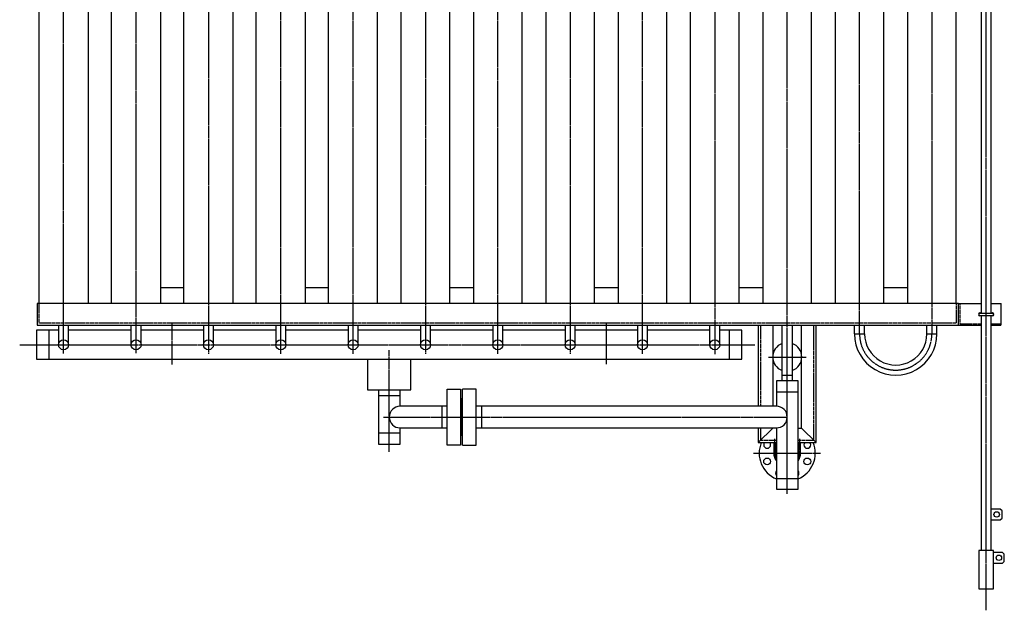
# Model space of a CAD drawing. Extents: x 4045 to 17047, y 750 to 14061.
# Drawn here: x 8824 to 11546, y 10793 to 12427 of the extents above; entities that cross this region are included whole.
import ezdxf

# ---------------------------------------------------------------- set-up
doc = ezdxf.new("R2010")
doc.units = 0
doc.header["$MEASUREMENT"] = 0
doc.linetypes.add('EXLTYPE2', pattern=[2, 1, -1])
doc.linetypes.add('EXLTYPE3', pattern=[33, 30, -1, 1, -1])
doc.layers.add('LAY-1', color=3, linetype='CONTINUOUS')

msp = doc.modelspace()

# ---------------------------------------------------------------- linework, layer by layer
at = {"layer": 'LAY-1', "color": 1, "linetype": 'EXLTYPE3'}
for p, q in [((11495.616343, 10792.84921), (11495.616343, 13809.768268)), ((8944.93593, 11503.344993), (8944.93593, 13747.542979)), ((9145.105735, 11504.37135), (9145.105735, 13747.542979)), ((9345.275541, 13747.542979), (9345.275541, 11501.990287)), ((9545.06407, 11501.990287), (9545.06407, 13747.542979)), ((9745.233876, 11501.990287), (9745.233876, 13747.542979)), ((9945.022405, 13747.542979), (9945.022405, 11501.990287)), ((10145.192211, 11501.990287), (10145.192211, 13747.542979)), ((10345.362016, 13747.542979), (10345.362016, 11501.990287)), ((10545.150546, 11501.990287), (10545.150546, 13747.542979)), ((10745.056612, 13674.918166), (10745.056612, 11501.479146)), ((10945.445078, 11114.80131), (10945.445078, 13674.918166)), ((11145.445078, 11557.787538), (11145.445078, 13674.918166)), ((11345.445078, 13674.918166), (11345.445078, 11557.406886)), ((9245.189065, 11472.830574), (9245.189065, 11587.542979)), ((10445.189065, 11587.542979), (10445.189065, 11474.162354)), ((8823.543867, 11527.542979), (10855.95879, 11527.542979)), ((9845.189065, 11231.460054), (9845.189065, 11512.095735)), ((10893.396394, 11493.542979), (10997.924627, 11493.542979)), ((9829.740738, 11327.542979), (10945.445078, 11327.542979)), ((10911.445078, 11227.578381), (10911.445078, 11267.468624)), ((10979.445078, 11267.468624), (10979.445078, 11227.578381)), ((10851.798581, 11227.578381), (11037.747327, 11227.578381))]:
    msp.add_line(p, q, dxfattribs=at)
at = {"layer": 'LAY-1', "color": 2, "linetype": 'CONTINUOUS'}
for p, q in [((8877.43593, 11641.542979), (8877.43593, 13663.542979)), ((9012.43593, 13663.542979), (9012.43593, 11641.542979)), ((9077.605735, 11641.542979), (9077.605735, 13663.542979)), ((9212.605735, 13663.542979), (9212.605735, 11641.542979)), ((9277.775541, 11641.542979), (9277.775541, 13663.542979)), ((9412.775541, 13663.542979), (9412.775541, 11641.542979)), ((9477.56407, 11641.542979), (9477.56407, 13663.542979)), ((9612.56407, 13663.542979), (9612.56407, 11641.542979)), ((9677.733876, 11641.542979), (9677.733876, 13663.542979)), ((10412.862016, 11641.542979), (10412.862016, 13663.542979)), ((10477.650546, 13663.542979), (10477.650546, 11641.542979)), ((10612.650546, 11641.542979), (10612.650546, 13663.542979)), ((10677.556612, 13663.542979), (10677.556612, 11641.542979)), ((10812.556612, 11641.542979), (10812.556612, 13663.542979)), ((10877.945078, 13663.542979), (10877.945078, 11641.542979)), ((11012.945078, 11641.542979), (11012.945078, 13663.542979)), ((11077.945078, 13663.542979), (11077.945078, 11641.542979)), ((11212.945078, 11641.542979), (11212.945078, 13663.542979)), ((11277.945078, 13663.542979), (11277.945078, 11641.542979)), ((11412.945078, 11641.542979), (11412.945078, 13663.542979)), ((11481.630171, 13080.983842), (11481.630171, 11614.343238)), ((11509.630171, 11614.343238), (11509.630171, 13080.983842)), ((9812.733876, 11641.542979), (9812.733876, 12880.095735)), ((10277.862016, 12878.095735), (10277.862016, 11641.542979)), ((9877.522405, 12852.542979), (9877.522405, 11641.542979)), ((10012.522405, 11641.542979), (10012.522405, 12826.542979)), ((10077.692211, 12842.095735), (10077.692211, 11641.542979)), ((10212.692211, 11641.542979), (10212.692211, 12842.095735)), ((9212.605735, 11685.542979), (9277.775541, 11685.542979)), ((9612.56407, 11685.542979), (9677.733876, 11685.542979)), ((10012.522405, 11685.542979), (10077.692211, 11685.542979)), ((10412.48074, 11685.542979), (10477.650546, 11685.542979)), ((10812.556612, 11685.542979), (10877.726417, 11685.542979)), ((11212.775272, 11685.542979), (11277.945078, 11685.542979)), ((8871.43593, 11641.542979), (8871.43593, 11581.542979)), ((9698.69632, 11641.542979), (8871.43593, 11641.542979)), ((10931.445078, 11641.542979), (9698.69632, 11641.542979)), ((11418.945078, 11641.542979), (10931.445078, 11641.542979)), ((11418.945078, 11581.542979), (11418.945078, 11641.542979)), ((11418.945078, 11641.491978), (11481.6263, 11641.491978)), ((11509.58116, 11641.491978), (11536.616343, 11641.491978)), ((11536.335434, 11641.309328), (11536.335434, 11581.511998)), ((11513.116343, 11614.343238), (11478.116343, 11614.343238)), ((11478.116343, 11608.343238), (11513.116343, 11608.343238)), ((11481.630171, 11608.343238), (11481.630171, 10958.102847)), ((11509.630171, 10958.102847), (11509.630171, 11608.343238)), ((8871.43593, 11581.542979), (10085.189065, 11581.542979)), ((8930.93593, 11581.542979), (8930.93593, 11527.542979)), ((8958.93593, 11527.542979), (8958.93593, 11581.542979)), ((9131.105735, 11581.542979), (9131.105735, 11527.542979)), ((9159.105735, 11527.542979), (9159.105735, 11581.542979)), ((9331.275541, 11581.542979), (9331.275541, 11527.542979)), ((9359.275541, 11527.542979), (9359.275541, 11581.542979)), ((9531.445346, 11581.542979), (9531.445346, 11527.542979)), ((9559.445346, 11527.542979), (9559.445346, 11581.542979)), ((9731.233876, 11581.542979), (9731.233876, 11527.542979)), ((9759.233876, 11527.542979), (9759.233876, 11581.542979)), ((9931.403681, 11581.542979), (9931.403681, 11527.542979)), ((9959.403681, 11527.542979), (9959.403681, 11581.542979)), ((10085.189065, 11581.542979), (10945.445078, 11581.542979)), ((10131.573486, 11581.542979), (10131.573486, 11527.542979)), ((10159.573486, 11527.542979), (10159.573486, 11581.542979)), ((10331.362016, 11581.542979), (10331.362016, 11527.542979)), ((10359.362016, 11527.542979), (10359.362016, 11581.542979)), ((10531.150546, 11581.542979), (10531.150546, 11527.542979)), ((10559.150546, 11527.542979), (10559.150546, 11581.542979)), ((10731.056612, 11581.542979), (10731.056612, 11527.542979)), ((10759.056612, 11527.542979), (10759.056612, 11581.542979)), ((10865.321041, 11581.542979), (10865.321041, 11357.542979)), ((10905.321041, 11581.542979), (10905.321041, 11357.542979)), ((10931.445078, 11427.542979), (10931.445078, 11581.542979)), ((10945.445078, 11581.542979), (11481.6263, 11581.542979)), ((10959.445078, 11581.542979), (10959.445078, 11427.542979)), ((10985.321041, 11297.191399), (10985.321041, 11581.542979)), ((11025.321041, 11257.191399), (11025.321041, 11581.542979)), ((11131.342993, 11557.436466), (11131.330872, 11581.387327)), ((11159.524144, 11557.384946), (11159.524144, 11581.387327)), ((11331.295104, 11557.406863), (11331.295104, 11581.409243)), ((11359.488376, 11557.787853), (11359.488376, 11581.409243)), ((11509.616343, 11581.542979), (11536.335434, 11581.542979)), ((8869.93593, 11567.542979), (8869.93593, 11487.542979)), ((8930.93593, 11567.542979), (8869.93593, 11567.542979)), ((8904.93593, 11487.542979), (8904.93593, 11567.542979)), ((9131.105735, 11567.542979), (8959.317206, 11567.542979)), ((9331.275541, 11567.542979), (9159.487011, 11567.542979)), ((9531.445346, 11567.542979), (9359.656816, 11567.542979)), ((9731.233876, 11567.542979), (9559.445346, 11567.542979)), ((9931.403681, 11567.542979), (9759.615151, 11567.542979)), ((10131.573486, 11567.542979), (9959.784957, 11567.542979)), ((10331.362016, 11567.542979), (10159.573486, 11567.542979)), ((10531.531821, 11567.542979), (10359.743292, 11567.542979)), ((10731.320351, 11567.542979), (10559.531821, 11567.542979)), ((10819.924636, 11567.542979), (10759.056612, 11567.542979)), ((10785.056612, 11567.542979), (10785.056612, 11487.542979)), ((10820.056612, 11487.542979), (10820.056612, 11567.542979)), ((11131.330872, 11557.384946), (11159.524144, 11557.384946)), ((11331.295104, 11557.406863), (11359.488376, 11557.406863)), ((8869.93593, 11487.542979), (9589.282513, 11487.542979)), ((9555.650546, 11487.542979), (10819.924636, 11487.542979)), ((9785.189065, 11487.542979), (9785.189065, 11402.542979)), ((9905.189065, 11402.542979), (9905.189065, 11487.542979)), ((10959.445078, 11442.542979), (10931.445078, 11442.542979)), ((10915.445078, 11427.542979), (10915.445078, 11357.542979)), ((10975.445078, 11427.542979), (10915.445078, 11427.542979)), ((10975.445078, 11127.578381), (10975.445078, 11427.542979)), ((9785.189065, 11402.542979), (9905.189065, 11402.542979)), ((9815.189065, 11402.542979), (9815.189065, 11252.542979)), ((9815.189065, 11387.542979), (9875.189065, 11387.542979)), ((9875.189065, 11357.542979), (9875.189065, 11402.542979)), ((10005.189065, 11405.042979), (10042.189065, 11405.042979)), ((10005.189065, 11250.042979), (10005.189065, 11405.042979)), ((10042.189065, 11405.042979), (10042.189065, 11250.042979)), ((10048.189065, 11250.042979), (10048.189065, 11405.042979)), ((10085.189065, 11405.042979), (10048.189065, 11405.042979)), ((10085.189065, 11250.042979), (10085.189065, 11405.042979)), ((10915.445078, 11397.542979), (10975.445078, 11397.542979)), ((10005.189065, 11357.542979), (9875.189065, 11357.542979)), ((9990.189065, 11357.542979), (9990.189065, 11297.542979)), ((10048.189065, 11377.542979), (10042.189065, 11377.542979)), ((10044.189065, 11377.542979), (10044.189065, 11277.542979)), ((10046.189065, 11277.542979), (10046.189065, 11377.542979)), ((10915.445078, 11357.542979), (10085.189065, 11357.542979)), ((10100.189065, 11357.542979), (10100.189065, 11297.542979)), ((9875.189065, 11252.542979), (9875.189065, 11297.542979)), ((9875.189065, 11297.542979), (10005.189065, 11297.542979)), ((10085.189065, 11297.542979), (10915.445078, 11297.542979)), ((10865.321041, 11297.542979), (10865.321041, 11257.191399)), ((10865.321041, 11257.191399), (10905.321041, 11297.191399)), ((10915.445078, 11297.542979), (10915.445078, 11127.578381)), ((10975.445078, 11297.191399), (10985.321041, 11297.191399)), ((10985.321041, 11297.191399), (11025.321041, 11257.191399)), ((9875.189065, 11282.542979), (9815.189065, 11282.542979)), ((10042.189065, 11277.542979), (10048.189065, 11277.542979)), ((9815.189065, 11252.542979), (9875.189065, 11252.542979)), ((10042.189065, 11250.042979), (10005.189065, 11250.042979)), ((10048.189065, 11250.042979), (10085.189065, 11250.042979)), ((10865.321041, 11257.191399), (10915.445078, 11257.191399)), ((10908.445078, 11257.191399), (10908.445078, 11227.578381)), ((10914.445078, 11227.578381), (10914.445078, 11257.191399)), ((10975.445078, 11257.191399), (11025.321041, 11257.191399)), ((10976.445078, 11257.191399), (10976.445078, 11227.578381)), ((10982.445078, 11227.578381), (10982.445078, 11257.191399)), ((10915.445078, 11157.578381), (10975.445078, 11157.578381)), ((10915.445078, 11127.578381), (10975.445078, 11127.578381)), ((11534.630171, 11073.102847), (11509.630171, 11073.102847)), ((11539.630171, 11068.102847), (11534.630171, 11073.102847)), ((11539.630171, 11048.102847), (11539.630171, 11068.102847)), ((11509.630171, 11043.102847), (11534.630171, 11043.102847)), ((11534.630171, 11043.102847), (11539.630171, 11048.102847)), ((11515.630171, 10958.102847), (11475.630171, 10958.102847)), ((11475.630171, 10958.102847), (11475.630171, 10852.102847)), ((11515.630171, 10852.102847), (11515.630171, 10958.102847)), ((11540.630171, 10953.102847), (11515.630171, 10953.102847)), ((11545.630171, 10948.102847), (11540.630171, 10953.102847)), ((11545.630171, 10928.102847), (11545.630171, 10948.102847)), ((11515.630171, 10923.102847), (11540.630171, 10923.102847)), ((11540.630171, 10923.102847), (11545.630171, 10928.102847)), ((11475.630171, 10852.102847), (11515.630171, 10852.102847))]:
    msp.add_line(p, q, dxfattribs=at)
at = {"layer": 'LAY-1', "color": 1, "linetype": 'EXLTYPE2'}
for p, q in [((8877.43593, 11587.542979), (8877.43593, 11641.542979)), ((11412.945078, 11641.542979), (11412.945078, 11587.542979)), ((11423.078623, 11641.584026), (11423.078623, 11585.369124)), ((11412.945078, 11587.542979), (8877.43593, 11587.542979)), ((10871.321041, 11581.542979), (10871.321041, 11357.542979)), ((11019.321041, 11263.191399), (11019.321041, 11581.542979)), ((11423.078623, 11585.369124), (11481.6263, 11585.369124)), ((11509.58116, 11585.369124), (11536.540252, 11585.369124)), ((10871.321041, 11297.542979), (10871.321041, 11263.191399)), ((10871.321041, 11263.191399), (10915.445078, 11263.191399)), ((10975.445078, 11263.191399), (11019.321041, 11263.191399))]:
    msp.add_line(p, q, dxfattribs=at)
at = {"layer": 'LAY-1', "color": 2, "linetype": 'CONTINUOUS'}
for centre, radius in [((8944.93593, 11527.542979), 14), ((9145.105735, 11527.542979), 14), ((9345.275541, 11527.542979), 14), ((9545.445346, 11527.542979), 14), ((9745.233876, 11527.542979), 14), ((9945.403681, 11527.542979), 14), ((10145.573486, 11527.542979), 14), ((10345.362016, 11527.542979), 14), ((10545.150546, 11527.542979), 14), ((10745.056612, 11527.542979), 14), ((10890.012306, 11204.617375), 9.5), ((11000.87785, 11204.617375), 9.5), ((11524.630171, 11058.102847), 7.5), ((11530.630171, 10938.102847), 7.5)]:
    msp.add_circle(centre, radius, dxfattribs=at)
for centre, radius, start, end in [((11478.116343, 11611.343238), 4, 48.590378, 311.409622), ((11478.116343, 11611.343238), 3, 90, 270), ((11513.116343, 11611.343238), 4, 228.590378, 131.409622), ((11513.116343, 11611.343238), 3, 266.22454, 90), ((11245.445088, 11557.36266), 114, 179.977743, 0.022208), ((11245.445088, 11557.36266), 86, 179.970551, 0.029449), ((10945.445078, 11493.542979), 40, 110.487315, 249.512684), ((10945.445078, 11493.542979), 40, 290.487315, 69.512685), ((9875.189065, 11327.542979), 30, 90, 270), ((10915.445078, 11327.542979), 30, 270, 90), ((10945.445078, 11227.578381), 77.5, 157.535963, 247.226028), ((10890.012306, 11250.539387), 9.5, 135.556, 44.444), ((10945.445078, 11227.578381), 77.5, 292.773972, 22.464037), ((11000.87785, 11250.539387), 9.5, 135.556, 44.444), ((10945.445078, 11227.578381), 37, 180, 215.824774), ((10945.445078, 11227.578381), 31, 180, 194.592551), ((10945.445078, 11227.578381), 37, 324.175226, 0), ((10945.445078, 11227.578381), 31, 345.407449, 0), ((10922.484072, 11172.145609), 9.5, 137.812126, 222.187874), ((10968.406084, 11172.145609), 9.5, 317.812126, 42.187874)]:
    msp.add_arc(centre, radius, start, end, dxfattribs=at)
at = {"layer": 'LAY-1', "color": 1, "linetype": 'EXLTYPE3'}
for centre, radius, start, end in [((11245.445088, 11557.36266), 100, 179.756562, 0.02534), ((10945.445078, 11227.578381), 34, 180, 208.072487), ((10945.445078, 11227.578381), 34, 331.927513, 0)]:
    msp.add_arc(centre, radius, start, end, dxfattribs=at)

doc.saveas('drawing.dxf')
